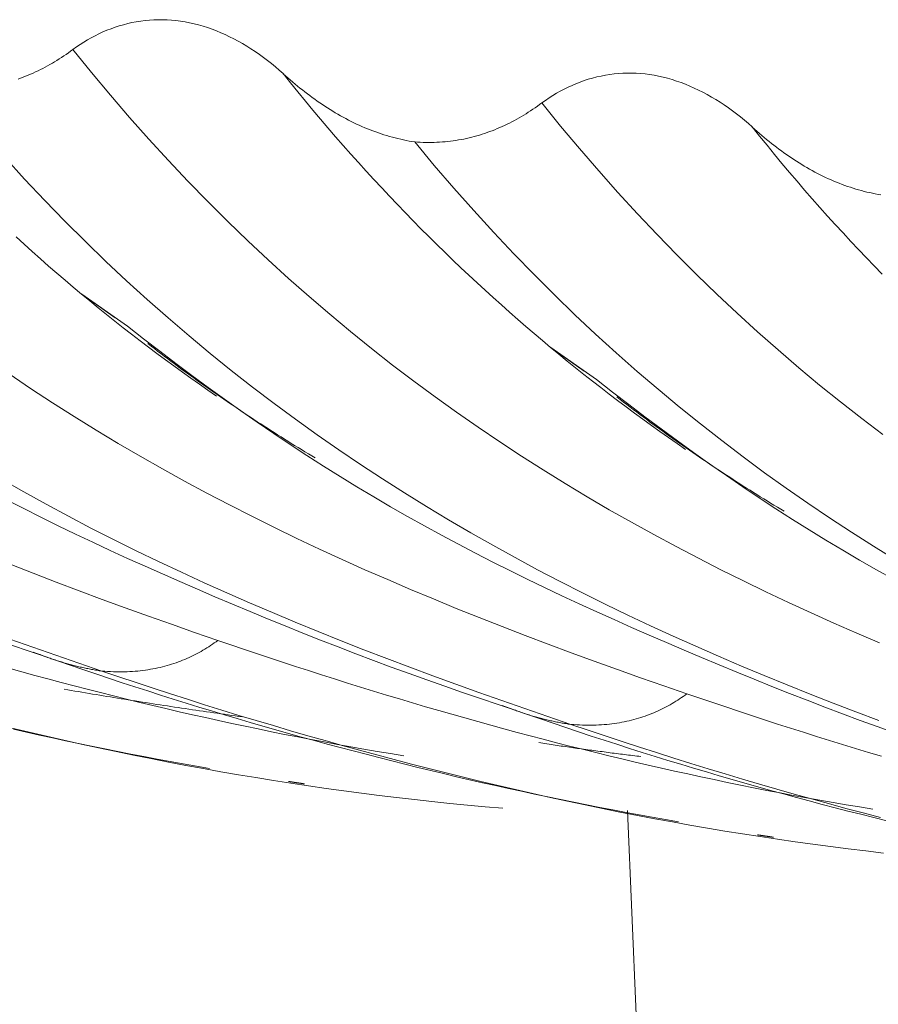
# Model space of a CAD drawing. Units: inches. Extents: x 2729 to 3025, y -7088 to -6875.
# Drawn here: x 2902 to 2903, y -7038 to -7036 of the extents above; entities that cross this region are included whole.
import ezdxf

# ---------------------------------------------------------------- set-up
doc = ezdxf.new("R2010")
doc.units = ezdxf.units.IN
doc.header["$LTSCALE"] = 50
doc.header["$MEASUREMENT"] = 0
doc.layers.add('1', color=7, linetype='CONTINUOUS')

msp = doc.modelspace()

# ---------------------------------------------------------------- linework, layer by layer
at = {"layer": '1', "color": 7, "linetype": 'Continuous', "lineweight": 18}
msp.add_line((2902.8889, -7038.1228), (2902.8736, -7037.7608), dxfattribs=at)
for points in [[(2901.8901, -7036.4116), (2901.8965, -7036.407), (2901.903, -7036.4027), (2901.9095, -7036.3985), (2901.9162, -7036.3945), (2901.9229, -7036.3907), (2901.9297, -7036.3871), (2901.9366, -7036.3837), (2901.9436, -7036.3805), (2901.9507, -7036.3775), (2901.9579, -7036.3747), (2901.9652, -7036.3721), (2901.9725, -7036.3698), (2901.98, -7036.3676), (2901.9875, -7036.3657), (2901.9951, -7036.3639), (2902.0028, -7036.3625), (2902.0105, -7036.3612), (2902.0182, -7036.3602), (2902.0259, -7036.3595), (2902.0337, -7036.359), (2902.0415, -7036.3587), (2902.0493, -7036.3587), (2902.0572, -7036.3589), (2902.0651, -7036.3594), (2902.0731, -7036.3602), (2902.081, -7036.3612), (2902.0891, -7036.3625), (2902.0971, -7036.3641), (2902.1051, -7036.3659), (2902.1132, -7036.368), (2902.1211, -7036.3703), (2902.1291, -7036.3728), (2902.137, -7036.3756), (2902.1448, -7036.3786), (2902.1526, -7036.3818), (2902.1604, -7036.3852), (2902.1681, -7036.3889), (2902.1758, -7036.3928), (2902.1834, -7036.3968), (2902.1911, -7036.4011), (2902.1986, -7036.4056), (2902.2061, -7036.4103), (2902.2135, -7036.4152), (2902.2209, -7036.4203), (2902.2281, -7036.4255), (2902.2353, -7036.4309), (2902.2424, -7036.4365), (2902.2494, -7036.4422), (2902.2563, -7036.4481), (2902.2632, -7036.4542)], [(2901.8902, -7036.4118), (2901.8862, -7036.4146), (2901.8823, -7036.4174), (2901.8783, -7036.4202), (2901.8743, -7036.4229), (2901.8703, -7036.4256), (2901.8662, -7036.4282), (2901.8621, -7036.4308), (2901.858, -7036.4333), (2901.8539, -7036.4357), (2901.8497, -7036.4381), (2901.8456, -7036.4405), (2901.8413, -7036.4428), (2901.8371, -7036.445), (2901.8328, -7036.4472), (2901.8285, -7036.4494), (2901.8242, -7036.4514), (2901.8198, -7036.4534), (2901.8154, -7036.4554), (2901.811, -7036.4573), (2901.8066, -7036.4591), (2901.8021, -7036.4608), (2901.7976, -7036.4625), (2901.7931, -7036.4642)], [(2902.7217, -7036.5062), (2902.7281, -7036.5017), (2902.7346, -7036.4973), (2902.7411, -7036.4931), (2902.7478, -7036.4891), (2902.7545, -7036.4854), (2902.7614, -7036.4818), (2902.7683, -7036.4784), (2902.7753, -7036.4752), (2902.7823, -7036.4722), (2902.7895, -7036.4694), (2902.7968, -7036.4668), (2902.8041, -7036.4644), (2902.8116, -7036.4622), (2902.8191, -7036.4603), (2902.8268, -7036.4586), (2902.8344, -7036.4571), (2902.8421, -7036.4559), (2902.8498, -7036.4549), (2902.8575, -7036.4541), (2902.8653, -7036.4536), (2902.8731, -7036.4533), (2902.881, -7036.4533), (2902.8888, -7036.4536), (2902.8967, -7036.4541), (2902.9047, -7036.4548), (2902.9127, -7036.4559), (2902.9207, -7036.4572), (2902.9287, -7036.4587), (2902.9368, -7036.4605), (2902.9448, -7036.4626), (2902.9528, -7036.4649), (2902.9607, -7036.4675), (2902.9686, -7036.4702), (2902.9764, -7036.4732), (2902.9842, -7036.4764), (2902.992, -7036.4799), (2902.9997, -7036.4835), (2903.0074, -7036.4874), (2903.0151, -7036.4915), (2903.0227, -7036.4958), (2903.0302, -7036.5003), (2903.0377, -7036.505), (2903.0451, -7036.5099), (2903.0525, -7036.5149), (2903.0597, -7036.5201), (2903.0669, -7036.5255), (2903.074, -7036.5311), (2903.081, -7036.5369), (2903.0879, -7036.5428), (2903.0948, -7036.5489)], [(2902.4964, -7036.5754), (2902.4914, -7036.5746), (2902.4864, -7036.5738), (2902.4814, -7036.5729), (2902.4765, -7036.5719), (2902.4715, -7036.5708), (2902.4666, -7036.5696), (2902.4616, -7036.5684), (2902.4567, -7036.5671), (2902.4518, -7036.5658), (2902.4468, -7036.5643), (2902.4419, -7036.5628), (2902.437, -7036.5612), (2902.4321, -7036.5596), (2902.4272, -7036.5578), (2902.4224, -7036.556), (2902.4175, -7036.5542), (2902.4126, -7036.5522), (2902.4077, -7036.5502), (2902.4029, -7036.5481), (2902.398, -7036.5459), (2902.3932, -7036.5437), (2902.3884, -7036.5414), (2902.3836, -7036.539), (2902.3789, -7036.5366), (2902.3742, -7036.5341), (2902.3695, -7036.5316), (2902.3648, -7036.529), (2902.3601, -7036.5263), (2902.3555, -7036.5236), (2902.3509, -7036.5208), (2902.3463, -7036.518), (2902.3417, -7036.5151), (2902.3372, -7036.5122), (2902.3327, -7036.5092), (2902.3282, -7036.5061), (2902.3237, -7036.503), (2902.3192, -7036.4999), (2902.3148, -7036.4967), (2902.3104, -7036.4934), (2902.306, -7036.4901), (2902.3016, -7036.4868), (2902.2972, -7036.4833), (2902.2929, -7036.4799), (2902.2886, -7036.4764), (2902.2843, -7036.4728), (2902.28, -7036.4692), (2902.2758, -7036.4656), (2902.2715, -7036.4619), (2902.2673, -7036.4581), (2902.2631, -7036.4544)], [(2902.7218, -7036.5064), (2902.7179, -7036.5093), (2902.7139, -7036.5121), (2902.7099, -7036.5148), (2902.7059, -7036.5176), (2902.7019, -7036.5202), (2902.6978, -7036.5228), (2902.6938, -7036.5254), (2902.6897, -7036.5279), (2902.6855, -7036.5304), (2902.6814, -7036.5328), (2902.6772, -7036.5351), (2902.673, -7036.5374), (2902.6687, -7036.5397), (2902.6644, -7036.5419), (2902.6601, -7036.544), (2902.6558, -7036.5461), (2902.6514, -7036.5481), (2902.647, -7036.55), (2902.6426, -7036.5519), (2902.6382, -7036.5537), (2902.6337, -7036.5555), (2902.6292, -7036.5572), (2902.6247, -7036.5588), (2902.6202, -7036.5604), (2902.6157, -7036.5618), (2902.6111, -7036.5633), (2902.6066, -7036.5646), (2902.602, -7036.5659), (2902.5974, -7036.5671), (2902.5927, -7036.5682), (2902.5881, -7036.5693), (2902.5834, -7036.5703), (2902.5787, -7036.5712), (2902.574, -7036.572), (2902.5693, -7036.5728), (2902.5646, -7036.5735), (2902.5598, -7036.5741), (2902.5551, -7036.5747), (2902.5503, -7036.5751), (2902.5455, -7036.5755), (2902.5406, -7036.5759), (2902.5358, -7036.5761), (2902.5309, -7036.5763), (2902.526, -7036.5764), (2902.5211, -7036.5764), (2902.5162, -7036.5764), (2902.5112, -7036.5762), (2902.5063, -7036.576), (2902.5013, -7036.5758), (2902.4964, -7036.5754)], [(2903.323, -7036.6693), (2903.318, -7036.6684), (2903.313, -7036.6675), (2903.3081, -7036.6665), (2903.3031, -7036.6654), (2903.2982, -7036.6643), (2903.2932, -7036.6631), (2903.2883, -7036.6618), (2903.2834, -7036.6604), (2903.2785, -7036.659), (2903.2736, -7036.6575), (2903.2687, -7036.6559), (2903.2638, -7036.6542), (2903.2589, -7036.6525), (2903.254, -7036.6507), (2903.2491, -7036.6488), (2903.2442, -7036.6469), (2903.2394, -7036.6448), (2903.2345, -7036.6427), (2903.2297, -7036.6406), (2903.2248, -7036.6383), (2903.22, -7036.636), (2903.2153, -7036.6337), (2903.2105, -7036.6313), (2903.2058, -7036.6288), (2903.2011, -7036.6262), (2903.1964, -7036.6236), (2903.1917, -7036.621), (2903.1871, -7036.6183), (2903.1825, -7036.6155), (2903.1779, -7036.6127), (2903.1734, -7036.6098), (2903.1688, -7036.6068), (2903.1643, -7036.6038), (2903.1598, -7036.6008), (2903.1553, -7036.5977), (2903.1509, -7036.5945), (2903.1464, -7036.5913), (2903.142, -7036.5881), (2903.1376, -7036.5848), (2903.1332, -7036.5814), (2903.1289, -7036.578), (2903.1245, -7036.5745), (2903.1202, -7036.571), (2903.1159, -7036.5675), (2903.1116, -7036.5639), (2903.1074, -7036.5602), (2903.1031, -7036.5565), (2903.0989, -7036.5528), (2903.0947, -7036.549)], [(2902.4964, -7036.5754), (2902.531, -7036.617), (2902.5659, -7036.6576), (2902.601, -7036.6973), (2902.6364, -7036.736), (2902.6721, -7036.7738), (2902.7079, -7036.8107), (2902.744, -7036.8467), (2902.7804, -7036.8819), (2902.8169, -7036.9162), (2902.8537, -7036.9496), (2902.8907, -7036.9823), (2902.9278, -7037.0141), (2902.9652, -7037.0452), (2903.0028, -7037.0755), (2903.0406, -7037.105), (2903.0785, -7037.1338), (2903.1166, -7037.1619), (2903.1549, -7037.1893), (2903.1933, -7037.2161), (2903.232, -7037.2421), (2903.2707, -7037.2675), (2903.3096, -7037.2923), (2903.3487, -7037.3164)], [(2901.7694, -7036.6026), (2901.8048, -7036.6413), (2901.8404, -7036.6791), (2901.8763, -7036.716), (2901.9124, -7036.7521), (2901.9487, -7036.7872), (2901.9853, -7036.8215), (2902.0221, -7036.855), (2902.059, -7036.8876), (2902.0962, -7036.9195), (2902.1336, -7036.9505), (2902.1712, -7036.9808), (2902.2089, -7037.0104), (2902.2469, -7037.0392), (2902.285, -7037.0673), (2902.3233, -7037.0947), (2902.3617, -7037.1214), (2902.4003, -7037.1475), (2902.4391, -7037.1729), (2902.478, -7037.1976), (2902.5171, -7037.2218), (2902.5562, -7037.2453), (2902.5956, -7037.2683), (2902.635, -7037.2907), (2902.6746, -7037.3126), (2902.7143, -7037.3339), (2902.754, -7037.3547), (2902.7939, -7037.375), (2902.8339, -7037.3949), (2902.874, -7037.4143), (2902.9142, -7037.4332), (2902.9544, -7037.4517), (2902.9948, -7037.4698), (2903.0352, -7037.4875), (2903.0756, -7037.5048), (2903.1161, -7037.5217), (2903.1567, -7037.5383), (2903.1973, -7037.5546), (2903.238, -7037.5705), (2903.2787, -7037.5862), (2903.3194, -7037.6016)], [(2901.9059, -7036.8453), (2901.9872, -7036.9019)], [(2901.9653, -7036.8875), (2901.9063, -7036.8456)], [(2901.9872, -7036.9019), (2902.0157, -7036.9243), (2902.0442, -7036.9464), (2902.0728, -7036.9682), (2902.1015, -7036.9897), (2902.1303, -7037.0109), (2902.1592, -7037.0317), (2902.1882, -7037.0523), (2902.2173, -7037.0725), (2902.2464, -7037.0925), (2902.2757, -7037.1121), (2902.3051, -7037.1313), (2902.3345, -7037.1502), (2902.3641, -7037.1688), (2902.3938, -7037.187), (2902.4236, -7037.2048), (2902.4535, -7037.2223), (2902.4835, -7037.2394), (2902.5136, -7037.2562), (2902.5437, -7037.2727), (2902.574, -7037.2888), (2902.6044, -7037.3047), (2902.6348, -7037.3203), (2902.6653, -7037.3356), (2902.6959, -7037.3506), (2902.7266, -7037.3654), (2902.7573, -7037.38), (2902.7881, -7037.3943), (2902.819, -7037.4085), (2902.8499, -7037.4224), (2902.8808, -7037.4362), (2902.9118, -7037.4498), (2902.9428, -7037.4632), (2902.9739, -7037.4765), (2903.005, -7037.4897), (2903.0361, -7037.5027), (2903.0672, -7037.5156), (2903.0984, -7037.5283), (2903.1297, -7037.5409), (2903.1609, -7037.5533), (2903.1922, -7037.5655), (2903.2236, -7037.5776), (2903.255, -7037.5895), (2903.2864, -7037.6013), (2903.3179, -7037.6128), (2903.3495, -7037.6242)], [(2902.32, -7037.1357), (2902.3139, -7037.1321), (2902.3078, -7037.1284), (2902.3017, -7037.1248), (2902.2956, -7037.1211), (2902.2896, -7037.1174), (2902.2835, -7037.1136), (2902.2775, -7037.1099), (2902.2714, -7037.1061), (2902.2654, -7037.1024), (2902.2593, -7037.0986), (2902.2533, -7037.0948), (2902.2473, -7037.0909), (2902.2413, -7037.0871), (2902.2353, -7037.0832), (2902.2293, -7037.0793), (2902.2233, -7037.0754), (2902.2173, -7037.0715), (2902.2113, -7037.0676), (2902.2053, -7037.0636), (2902.1993, -7037.0597), (2902.1934, -7037.0557), (2902.1874, -7037.0517), (2902.1815, -7037.0477), (2902.1755, -7037.0436), (2902.1696, -7037.0396), (2902.1637, -7037.0355), (2902.1577, -7037.0314), (2902.1518, -7037.0273), (2902.1459, -7037.0232), (2902.14, -7037.0191), (2902.1341, -7037.0149), (2902.1282, -7037.0108), (2902.1223, -7037.0066), (2902.1164, -7037.0024), (2902.1106, -7036.9982), (2902.1047, -7036.994), (2902.0988, -7036.9897), (2902.093, -7036.9854), (2902.0871, -7036.9812), (2902.0813, -7036.9769), (2902.0754, -7036.9726), (2902.0696, -7036.9682), (2902.0638, -7036.9639), (2902.058, -7036.9596), (2902.0522, -7036.9552), (2902.0464, -7036.9508), (2902.0406, -7036.9464), (2902.0348, -7036.942), (2902.029, -7036.9375), (2902.0232, -7036.9331)], [(2902.7375, -7036.94), (2902.8188, -7036.9965)], [(2902.797, -7036.9821), (2902.738, -7036.9403)], [(2902.8188, -7036.9965), (2902.8473, -7037.0189), (2902.8758, -7037.041), (2902.9045, -7037.0628), (2902.9332, -7037.0843), (2902.962, -7037.1055), (2902.9908, -7037.1264), (2903.0198, -7037.1469), (2903.0489, -7037.1672), (2903.0781, -7037.1871), (2903.1073, -7037.2067), (2903.1367, -7037.2259), (2903.1662, -7037.2448), (2903.1957, -7037.2634), (2903.2254, -7037.2816), (2903.2552, -7037.2994), (2903.2851, -7037.3169), (2903.3151, -7037.3341), (2903.3452, -7037.3508)], [(2903.1516, -7037.2304), (2903.1455, -7037.2267), (2903.1394, -7037.2231), (2903.1333, -7037.2194), (2903.1273, -7037.2157), (2903.1212, -7037.212), (2903.1151, -7037.2083), (2903.1091, -7037.2045), (2903.103, -7037.2008), (2903.097, -7037.197), (2903.091, -7037.1932), (2903.0849, -7037.1894), (2903.0789, -7037.1856), (2903.0729, -7037.1817), (2903.0669, -7037.1779), (2903.0609, -7037.174), (2903.0549, -7037.1701), (2903.0489, -7037.1662), (2903.0429, -7037.1622), (2903.0369, -7037.1583), (2903.031, -7037.1543), (2903.025, -7037.1503), (2903.0191, -7037.1463), (2903.0131, -7037.1423), (2903.0072, -7037.1383), (2903.0012, -7037.1342), (2902.9953, -7037.1302), (2902.9894, -7037.1261), (2902.9834, -7037.122), (2902.9775, -7037.1179), (2902.9716, -7037.1137), (2902.9657, -7037.1096), (2902.9598, -7037.1054), (2902.9539, -7037.1012), (2902.9481, -7037.097), (2902.9422, -7037.0928), (2902.9363, -7037.0886), (2902.9305, -7037.0844), (2902.9246, -7037.0801), (2902.9187, -7037.0758), (2902.9129, -7037.0715), (2902.9071, -7037.0672), (2902.9012, -7037.0629), (2902.8954, -7037.0586), (2902.8896, -7037.0542), (2902.8838, -7037.0498), (2902.878, -7037.0454), (2902.8722, -7037.041), (2902.8664, -7037.0366), (2902.8606, -7037.0322), (2902.8548, -7037.0277)], [(2901.7639, -7037.1737), (2901.8034, -7037.1961), (2901.843, -7037.2179), (2901.8826, -7037.2393), (2901.9224, -7037.2601), (2901.9623, -7037.2804), (2902.0023, -7037.3002), (2902.0424, -7037.3196), (2902.0826, -7037.3385), (2902.1228, -7037.357), (2902.1631, -7037.3751), (2902.2035, -7037.3928), (2902.244, -7037.4101), (2902.2845, -7037.4271), (2902.3251, -7037.4437), (2902.3657, -7037.4599), (2902.4064, -7037.4759), (2902.4471, -7037.4916), (2902.4878, -7037.507), (2902.5285, -7037.5221), (2902.5693, -7037.537), (2902.6101, -7037.5516), (2902.6509, -7037.5661), (2902.6917, -7037.5803), (2902.7325, -7037.5944), (2902.7733, -7037.6083)], [(2901.7728, -7037.2101), (2901.8032, -7037.2256), (2901.8337, -7037.2409), (2901.8643, -7037.256), (2901.895, -7037.2708), (2901.9257, -7037.2853), (2901.9565, -7037.2997), (2901.9873, -7037.3138), (2902.0182, -7037.3278), (2902.0492, -7037.3415), (2902.0802, -7037.3551), (2902.1112, -7037.3686), (2902.1422, -7037.3819), (2902.1733, -7037.395), (2902.2045, -7037.4081), (2902.2356, -7037.4209), (2902.2668, -7037.4337), (2902.298, -7037.4462), (2902.3293, -7037.4587), (2902.3606, -7037.4709), (2902.392, -7037.483), (2902.4234, -7037.4949), (2902.4548, -7037.5066), (2902.4863, -7037.5182), (2902.5179, -7037.5295), (2902.5495, -7037.5407), (2902.5811, -7037.5517), (2902.6128, -7037.5625), (2902.6445, -7037.5731), (2902.6763, -7037.5834)], [(2901.7785, -7037.457), (2901.8193, -7037.4714), (2901.8601, -7037.4857), (2901.9008, -7037.4997), (2901.9416, -7037.5136)], [(2902.1472, -7037.4593), (2902.1441, -7037.4616), (2902.1409, -7037.4639), (2902.1377, -7037.4661), (2902.1344, -7037.4683), (2902.1311, -7037.4705), (2902.1278, -7037.4726), (2902.1244, -7037.4746), (2902.121, -7037.4767), (2902.1176, -7037.4787), (2902.1141, -7037.4806), (2902.1106, -7037.4825), (2902.107, -7037.4843), (2902.1034, -7037.4862), (2902.0998, -7037.4879), (2902.0962, -7037.4896), (2902.0924, -7037.4913), (2902.0887, -7037.4929), (2902.0849, -7037.4944), (2902.0811, -7037.4959), (2902.0773, -7037.4974), (2902.0734, -7037.4988), (2902.0694, -7037.5001), (2902.0654, -7037.5014), (2902.0614, -7037.5027), (2902.0574, -7037.5039), (2902.0532, -7037.505), (2902.0491, -7037.5061), (2902.0449, -7037.5071), (2902.0407, -7037.5081), (2902.0364, -7037.509), (2902.0321, -7037.5098), (2902.0277, -7037.5106), (2902.0233, -7037.5113), (2902.0189, -7037.512), (2902.0144, -7037.5126), (2902.0099, -7037.5131), (2902.0053, -7037.5136), (2902.0007, -7037.514), (2901.996, -7037.5143), (2901.9913, -7037.5146), (2901.9866, -7037.5148), (2901.9817, -7037.515), (2901.9769, -7037.515), (2901.972, -7037.515), (2901.9671, -7037.515), (2901.9621, -7037.5149), (2901.957, -7037.5147), (2901.9519, -7037.5144), (2901.9468, -7037.5141), (2901.9416, -7037.5136)], [(2901.7812, -7037.4678), (2901.8129, -7037.4784), (2901.8447, -7037.4888)], [(2901.8199, -7037.4803), (2901.8424, -7037.4883), (2901.8649, -7037.4961), (2901.8875, -7037.5039), (2901.91, -7037.5116), (2901.9326, -7037.5193), (2901.9551, -7037.5268), (2901.9777, -7037.5343), (2902.0003, -7037.5417), (2902.023, -7037.549), (2902.0456, -7037.5562), (2902.0682, -7037.5634), (2902.0909, -7037.5705), (2902.1136, -7037.5775), (2902.1363, -7037.5844), (2902.159, -7037.5912), (2902.1818, -7037.598), (2902.2045, -7037.6047), (2902.2273, -7037.6113), (2902.25, -7037.6178), (2902.2728, -7037.6243), (2902.2957, -7037.6306), (2902.3185, -7037.6369), (2902.3413, -7037.6432), (2902.3642, -7037.6493), (2902.3871, -7037.6553), (2902.41, -7037.6613), (2902.4329, -7037.6672), (2902.4558, -7037.673), (2902.4787, -7037.6788), (2902.5017, -7037.6844), (2902.5247, -7037.69), (2902.5476, -7037.6955), (2902.5706, -7037.701), (2902.5937, -7037.7063), (2902.6167, -7037.7116), (2902.6398, -7037.7168), (2902.6628, -7037.7219), (2902.6859, -7037.7269), (2902.709, -7037.7319), (2902.7321, -7037.7367), (2902.7552, -7037.7415), (2902.7784, -7037.7463), (2902.8016, -7037.7509), (2902.8247, -7037.7555), (2902.8479, -7037.76), (2902.8711, -7037.7644), (2902.8944, -7037.7687), (2902.9176, -7037.7729), (2902.9409, -7037.7771), (2902.9641, -7037.7812)], [(2901.9416, -7037.5136), (2901.9394, -7037.5133), (2901.9371, -7037.513), (2901.9349, -7037.5126), (2901.9326, -7037.5123), (2901.9304, -7037.5119), (2901.9281, -7037.5115), (2901.9259, -7037.5111), (2901.9236, -7037.5107), (2901.9214, -7037.5103), (2901.9191, -7037.5099), (2901.9169, -7037.5094), (2901.9146, -7037.509), (2901.9124, -7037.5085), (2901.9101, -7037.508), (2901.9079, -7037.5075), (2901.9056, -7037.507), (2901.9034, -7037.5065), (2901.9011, -7037.506), (2901.8989, -7037.5055), (2901.8967, -7037.5049), (2901.8944, -7037.5044), (2901.8922, -7037.5038), (2901.8899, -7037.5032), (2901.8877, -7037.5026), (2901.8855, -7037.502), (2901.8832, -7037.5014), (2901.881, -7037.5008), (2901.8788, -7037.5002), (2901.8765, -7037.4995), (2901.8743, -7037.4989), (2901.8721, -7037.4982), (2901.8699, -7037.4975), (2901.8676, -7037.4969), (2901.8654, -7037.4962), (2901.8632, -7037.4955), (2901.861, -7037.4947), (2901.8587, -7037.494), (2901.8565, -7037.4933), (2901.8543, -7037.4925), (2901.8521, -7037.4918), (2901.8499, -7037.491), (2901.8476, -7037.4902), (2901.8454, -7037.4894), (2901.8432, -7037.4886), (2901.841, -7037.4878), (2901.8388, -7037.487), (2901.8366, -7037.4862), (2901.8344, -7037.4854), (2901.8322, -7037.4845), (2901.83, -7037.4837)], [(2901.9416, -7037.5136), (2901.972, -7037.5239), (2902.0023, -7037.534), (2902.0327, -7037.544), (2902.0631, -7037.5539), (2902.0935, -7037.5636), (2902.1239, -7037.5733), (2902.1544, -7037.5828), (2902.1848, -7037.5922), (2902.2153, -7037.6014), (2902.2458, -7037.6105), (2902.2763, -7037.6195), (2902.3069, -7037.6284), (2902.3374, -7037.6371), (2902.368, -7037.6457), (2902.3986, -7037.6542), (2902.4292, -7037.6625), (2902.4599, -7037.6707), (2902.4905, -7037.6787), (2902.5212, -7037.6866), (2902.5519, -7037.6944), (2902.5827, -7037.702), (2902.6134, -7037.7094), (2902.6442, -7037.7168), (2902.675, -7037.7239), (2902.7058, -7037.7309), (2902.7367, -7037.7378), (2902.7675, -7037.7444), (2902.7984, -7037.751), (2902.8293, -7037.7574), (2902.8603, -7037.7636), (2902.8912, -7037.7696), (2902.9222, -7037.7755), (2902.9532, -7037.7812), (2902.9843, -7037.7868), (2903.0153, -7037.7921), (2903.0464, -7037.7974), (2903.0775, -7037.8024), (2903.1086, -7037.8073), (2903.1398, -7037.812), (2903.171, -7037.8165), (2903.2022, -7037.8208), (2903.2334, -7037.825), (2903.2647, -7037.8289), (2903.296, -7037.8327), (2903.3273, -7037.8363)], [(2901.8749, -7037.5458), (2901.8812, -7037.5469), (2901.8875, -7037.548), (2901.8938, -7037.5491), (2901.9001, -7037.5502), (2901.9064, -7037.5512), (2901.9127, -7037.5523), (2901.919, -7037.5533), (2901.9253, -7037.5544), (2901.9316, -7037.5555), (2901.9379, -7037.5565), (2901.9442, -7037.5575), (2901.9505, -7037.5586), (2901.9568, -7037.5596), (2901.9631, -7037.5606), (2901.9694, -7037.5617), (2901.9757, -7037.5627), (2901.9821, -7037.5637), (2901.9884, -7037.5647), (2901.9947, -7037.5657), (2902.001, -7037.5667), (2902.0073, -7037.5677), (2902.0136, -7037.5687), (2902.0199, -7037.5697), (2902.0263, -7037.5707), (2902.0326, -7037.5717), (2902.0389, -7037.5727), (2902.0452, -7037.5736), (2902.0515, -7037.5746), (2902.0578, -7037.5756), (2902.0642, -7037.5765), (2902.0705, -7037.5775), (2902.0768, -7037.5784), (2902.0831, -7037.5794), (2902.0895, -7037.5803), (2902.0958, -7037.5813), (2902.1021, -7037.5822), (2902.1084, -7037.5831), (2902.1148, -7037.5841), (2902.1211, -7037.585), (2902.1274, -7037.5859), (2902.1337, -7037.5868), (2902.1401, -7037.5877), (2902.1464, -7037.5886), (2902.1527, -7037.5895), (2902.1591, -7037.5904), (2902.1654, -7037.5913), (2902.1717, -7037.5922), (2902.1781, -7037.5931), (2902.1844, -7037.594), (2902.1907, -7037.5948)], [(2902.9788, -7037.5539), (2902.9757, -7037.5562), (2902.9725, -7037.5585), (2902.9693, -7037.5607), (2902.966, -7037.5629), (2902.9627, -7037.5651), (2902.9594, -7037.5672), (2902.956, -7037.5693), (2902.9526, -7037.5713), (2902.9492, -7037.5733), (2902.9457, -7037.5752), (2902.9422, -7037.5771), (2902.9387, -7037.579), (2902.9351, -7037.5808), (2902.9314, -7037.5825), (2902.9278, -7037.5843), (2902.9241, -7037.5859), (2902.9203, -7037.5875), (2902.9166, -7037.5891), (2902.9127, -7037.5906), (2902.9089, -7037.592), (2902.905, -7037.5934), (2902.901, -7037.5948), (2902.8971, -7037.5961), (2902.893, -7037.5973), (2902.889, -7037.5985), (2902.8849, -7037.5996), (2902.8807, -7037.6007), (2902.8765, -7037.6017), (2902.8723, -7037.6027), (2902.868, -7037.6036), (2902.8637, -7037.6044), (2902.8594, -7037.6052), (2902.855, -7037.6059), (2902.8505, -7037.6066), (2902.846, -7037.6072), (2902.8415, -7037.6077), (2902.8369, -7037.6082), (2902.8323, -7037.6086), (2902.8276, -7037.609), (2902.8229, -7037.6092), (2902.8182, -7037.6095), (2902.8134, -7037.6096), (2902.8085, -7037.6097), (2902.8036, -7037.6097), (2902.7987, -7037.6096), (2902.7937, -7037.6095), (2902.7887, -7037.6093), (2902.7836, -7037.609), (2902.7784, -7037.6087), (2902.7733, -7037.6083)], [(2902.6516, -7037.575), (2902.674, -7037.5829), (2902.6966, -7037.5908), (2902.7191, -7037.5986), (2902.7416, -7037.6063), (2902.7642, -7037.6139), (2902.7868, -7037.6215), (2902.8094, -7037.6289), (2902.832, -7037.6363), (2902.8546, -7037.6436), (2902.8772, -7037.6509), (2902.8999, -7037.658), (2902.9225, -7037.6651), (2902.9452, -7037.6721), (2902.9679, -7037.679), (2902.9906, -7037.6859), (2903.0134, -7037.6926), (2903.0361, -7037.6993), (2903.0589, -7037.7059), (2903.0817, -7037.7125), (2903.1045, -7037.7189), (2903.1273, -7037.7253), (2903.1501, -7037.7316), (2903.173, -7037.7378), (2903.1958, -7037.7439), (2903.2187, -7037.75), (2903.2416, -7037.756), (2903.2645, -7037.7619), (2903.2874, -7037.7677), (2903.3104, -7037.7734), (2903.3333, -7037.7791)], [(2902.7733, -7037.6083), (2902.771, -7037.608), (2902.7687, -7037.6076), (2902.7665, -7037.6073), (2902.7642, -7037.6069), (2902.762, -7037.6065), (2902.7597, -7037.6062), (2902.7575, -7037.6058), (2902.7552, -7037.6054), (2902.753, -7037.6049), (2902.7507, -7037.6045), (2902.7485, -7037.6041), (2902.7462, -7037.6036), (2902.744, -7037.6031), (2902.7417, -7037.6027), (2902.7395, -7037.6022), (2902.7372, -7037.6017), (2902.735, -7037.6012), (2902.7328, -7037.6006), (2902.7305, -7037.6001), (2902.7283, -7037.5996), (2902.726, -7037.599), (2902.7238, -7037.5984), (2902.7216, -7037.5979), (2902.7193, -7037.5973), (2902.7171, -7037.5967), (2902.7149, -7037.5961), (2902.7126, -7037.5954), (2902.7104, -7037.5948), (2902.7082, -7037.5942), (2902.7059, -7037.5935), (2902.7037, -7037.5929), (2902.7015, -7037.5922), (2902.6993, -7037.5915), (2902.697, -7037.5908), (2902.6948, -7037.5901), (2902.6926, -7037.5894), (2902.6904, -7037.5887), (2902.6881, -7037.5879), (2902.6859, -7037.5872), (2902.6837, -7037.5864), (2902.6815, -7037.5856), (2902.6793, -7037.5849), (2902.677, -7037.5841), (2902.6748, -7037.5833), (2902.6726, -7037.5825), (2902.6704, -7037.5817), (2902.6682, -7037.5808), (2902.666, -7037.58), (2902.6638, -7037.5792), (2902.6616, -7037.5783)], [(2901.7818, -7037.6148), (2901.8126, -7037.6221), (2901.8434, -7037.6293), (2901.8742, -7037.6363), (2901.905, -7037.6431), (2901.9359, -7037.6498), (2901.9668, -7037.6563), (2901.9977, -7037.6627), (2902.0286, -7037.6689), (2902.0596, -7037.675), (2902.0906, -7037.6809), (2902.1216, -7037.6866), (2902.1526, -7037.6921), (2902.1837, -7037.6975), (2902.2148, -7037.7027), (2902.2459, -7037.7078), (2902.277, -7037.7126), (2902.3082, -7037.7173), (2902.3394, -7037.7218), (2902.3706, -7037.7262), (2902.4018, -7037.7303), (2902.4331, -7037.7343), (2902.4643, -7037.7381), (2902.4957, -7037.7417), (2902.527, -7037.7451), (2902.5584, -7037.7483), (2902.5898, -7037.7513), (2902.6212, -7037.7542), (2902.6526, -7037.7568)], [(2901.7851, -7037.6169), (2901.8081, -7037.6221), (2901.8312, -7037.6272), (2901.8543, -7037.6323), (2901.8774, -7037.6372), (2901.9005, -7037.6421), (2901.9236, -7037.6469), (2901.9468, -7037.6516), (2901.9699, -7037.6563), (2901.9931, -7037.6608), (2902.0163, -7037.6653), (2902.0395, -7037.6697), (2902.0627, -7037.674), (2902.086, -7037.6783), (2902.1092, -7037.6825), (2902.1325, -7037.6865)], [(2902.7733, -7037.6083), (2902.8036, -7037.6185), (2902.8339, -7037.6286), (2902.8643, -7037.6386), (2902.8947, -7037.6485), (2902.9251, -7037.6583), (2902.9555, -7037.6679), (2902.986, -7037.6774), (2903.0164, -7037.6868), (2903.0469, -7037.6961), (2903.0774, -7037.7052), (2903.1079, -7037.7142), (2903.1385, -7037.723), (2903.169, -7037.7318), (2903.1996, -7037.7404), (2903.2302, -7037.7488), (2903.2609, -7037.7572), (2903.2915, -7037.7653), (2903.3222, -7037.7734)], [(2902.8973, -7037.6652), (2902.8937, -7037.6647), (2902.89, -7037.6643), (2902.8864, -7037.6639), (2902.8828, -7037.6634), (2902.8792, -7037.663), (2902.8755, -7037.6626), (2902.8719, -7037.6621), (2902.8683, -7037.6617), (2902.8647, -7037.6612), (2902.8611, -7037.6608), (2902.8574, -7037.6603), (2902.8538, -7037.6599), (2902.8502, -7037.6594), (2902.8466, -7037.659), (2902.843, -7037.6585), (2902.8393, -7037.658), (2902.8357, -7037.6576), (2902.8321, -7037.6571), (2902.8285, -7037.6566), (2902.8249, -7037.6561), (2902.8212, -7037.6557), (2902.8176, -7037.6552), (2902.814, -7037.6547), (2902.8104, -7037.6542), (2902.8068, -7037.6537), (2902.8032, -7037.6532), (2902.7995, -7037.6527), (2902.7959, -7037.6522), (2902.7923, -7037.6517), (2902.7887, -7037.6512), (2902.7851, -7037.6507), (2902.7815, -7037.6502), (2902.7779, -7037.6497), (2902.7742, -7037.6492), (2902.7706, -7037.6487), (2902.767, -7037.6481), (2902.7634, -7037.6476), (2902.7598, -7037.6471), (2902.7562, -7037.6466), (2902.7526, -7037.646), (2902.749, -7037.6455), (2902.7453, -7037.645), (2902.7417, -7037.6444), (2902.7381, -7037.6439), (2902.7345, -7037.6433), (2902.7309, -7037.6428), (2902.7273, -7037.6423), (2902.7237, -7037.6417), (2902.7201, -7037.6412), (2902.7165, -7037.6406)], [(2902.2728, -7037.7095), (2902.2733, -7037.7096), (2902.2739, -7037.7096), (2902.2745, -7037.7097), (2902.275, -7037.7098), (2902.2756, -7037.7099), (2902.2762, -7037.71), (2902.2767, -7037.7101), (2902.2773, -7037.7102), (2902.2779, -7037.7103), (2902.2784, -7037.7103), (2902.279, -7037.7104), (2902.2795, -7037.7105), (2902.2801, -7037.7106), (2902.2807, -7037.7107), (2902.2812, -7037.7108), (2902.2818, -7037.7109), (2902.2824, -7037.7109), (2902.2829, -7037.711), (2902.2835, -7037.7111), (2902.2841, -7037.7112), (2902.2846, -7037.7113), (2902.2852, -7037.7114), (2902.2858, -7037.7114), (2902.2863, -7037.7115), (2902.2869, -7037.7116), (2902.2875, -7037.7117), (2902.288, -7037.7118), (2902.2886, -7037.7119), (2902.2891, -7037.712), (2902.2897, -7037.712), (2902.2903, -7037.7121), (2902.2908, -7037.7122), (2902.2914, -7037.7123), (2902.292, -7037.7124), (2902.2925, -7037.7125), (2902.2931, -7037.7126), (2902.2937, -7037.7126), (2902.2942, -7037.7127), (2902.2948, -7037.7128), (2902.2954, -7037.7129), (2902.2959, -7037.713), (2902.2965, -7037.7131), (2902.297, -7037.7131), (2902.2976, -7037.7132), (2902.2982, -7037.7133), (2902.2987, -7037.7134), (2902.2993, -7037.7135), (2902.2999, -7037.7136), (2902.3004, -7037.7137), (2902.301, -7037.7137)], [(2903.1044, -7037.8041), (2903.105, -7037.8042), (2903.1055, -7037.8043), (2903.1061, -7037.8044), (2903.1067, -7037.8045), (2903.1072, -7037.8045), (2903.1078, -7037.8046), (2903.1083, -7037.8047), (2903.1089, -7037.8048), (2903.1095, -7037.8049), (2903.11, -7037.805), (2903.1106, -7037.8051), (2903.1112, -7037.8052), (2903.1117, -7037.8052), (2903.1123, -7037.8053), (2903.1129, -7037.8054), (2903.1134, -7037.8055), (2903.114, -7037.8056), (2903.1146, -7037.8057), (2903.1151, -7037.8058), (2903.1157, -7037.8058), (2903.1163, -7037.8059), (2903.1168, -7037.806), (2903.1174, -7037.8061), (2903.1179, -7037.8062), (2903.1185, -7037.8063), (2903.1191, -7037.8063), (2903.1196, -7037.8064), (2903.1202, -7037.8065), (2903.1208, -7037.8066), (2903.1213, -7037.8067), (2903.1219, -7037.8068), (2903.1225, -7037.8069), (2903.123, -7037.8069), (2903.1236, -7037.807), (2903.1242, -7037.8071), (2903.1247, -7037.8072), (2903.1253, -7037.8073), (2903.1258, -7037.8074), (2903.1264, -7037.8075), (2903.127, -7037.8075), (2903.1275, -7037.8076), (2903.1281, -7037.8077), (2903.1287, -7037.8078), (2903.1292, -7037.8079), (2903.1298, -7037.808), (2903.1304, -7037.808), (2903.1309, -7037.8081), (2903.1315, -7037.8082), (2903.1321, -7037.8083), (2903.1326, -7037.8084)]]:
    msp.add_lwpolyline(points, dxfattribs=at)
at = {"layer": '1', "color": 7, "linetype": 'Continuous', "lineweight": 13}
for points in [[(2901.8901, -7036.4116), (2901.9235, -7036.4525), (2901.9571, -7036.4927), (2901.9909, -7036.532), (2902.0251, -7036.5704), (2902.0596, -7036.6081), (2902.0944, -7036.6449), (2902.1295, -7036.681), (2902.1648, -7036.7163), (2902.2005, -7036.7508), (2902.2364, -7036.7845), (2902.2726, -7036.8175), (2902.309, -7036.8497), (2902.3457, -7036.8811), (2902.3826, -7036.9118), (2902.4198, -7036.9418), (2902.4572, -7036.9711), (2902.4947, -7036.9997), (2902.5325, -7037.0276), (2902.5705, -7037.0548), (2902.6087, -7037.0813), (2902.647, -7037.1072), (2902.6856, -7037.1325), (2902.7243, -7037.1571), (2902.7631, -7037.1812), (2902.8022, -7037.2046), (2902.8413, -7037.2275), (2902.8807, -7037.2499), (2902.9201, -7037.2716), (2902.9597, -7037.2929), (2902.9994, -7037.3137), (2903.0392, -7037.3339), (2903.0791, -7037.3537), (2903.1191, -7037.3731), (2903.1592, -7037.392), (2903.1994, -7037.4105), (2903.2397, -7037.4286), (2903.2801, -7037.4462), (2903.3206, -7037.4636)], [(2902.9767, -7037.1209), (2902.9615, -7037.1104), (2902.9463, -7037.0998), (2902.9312, -7037.0891), (2902.9161, -7037.0782), (2902.901, -7037.0673), (2902.886, -7037.0563), (2902.871, -7037.0451), (2902.856, -7037.0339), (2902.8411, -7037.0225), (2902.8261, -7037.011), (2902.8113, -7036.9995), (2902.7964, -7036.9878), (2902.7816, -7036.976), (2902.7668, -7036.964), (2902.7521, -7036.952), (2902.7374, -7036.9399), (2902.7227, -7036.9276), (2902.7081, -7036.9152), (2902.6935, -7036.9027), (2902.6789, -7036.8901), (2902.6644, -7036.8774), (2902.65, -7036.8645), (2902.6355, -7036.8515), (2902.6211, -7036.8385), (2902.6068, -7036.8252), (2902.5925, -7036.8119), (2902.5782, -7036.7984), (2902.564, -7036.7849), (2902.5498, -7036.7711), (2902.5357, -7036.7573), (2902.5216, -7036.7434), (2902.5075, -7036.7293), (2902.4935, -7036.7151), (2902.4795, -7036.7008), (2902.4656, -7036.6863), (2902.4518, -7036.6717), (2902.4379, -7036.657), (2902.4241, -7036.6422), (2902.4104, -7036.6273), (2902.3967, -7036.6122), (2902.3831, -7036.597), (2902.3695, -7036.5816), (2902.356, -7036.5662), (2902.3425, -7036.5506), (2902.3291, -7036.5348), (2902.3158, -7036.519), (2902.3025, -7036.503), (2902.2894, -7036.4868), (2902.2763, -7036.4706), (2902.2632, -7036.4543)], [(2902.7217, -7036.5062), (2902.7551, -7036.5472), (2902.7887, -7036.5873), (2902.8226, -7036.6266), (2902.8567, -7036.6651), (2902.8912, -7036.7027), (2902.926, -7036.7396), (2902.9611, -7036.7756), (2902.9965, -7036.8109), (2903.0321, -7036.8454), (2903.068, -7036.8792), (2903.1042, -7036.9121), (2903.1407, -7036.9443), (2903.1773, -7036.9758), (2903.2143, -7037.0065), (2903.2514, -7037.0365), (2903.2888, -7037.0657), (2903.3264, -7037.0943)], [(2903.3251, -7036.8097), (2903.3112, -7036.7954), (2903.2972, -7036.781), (2903.2834, -7036.7664), (2903.2695, -7036.7517), (2903.2558, -7036.7369), (2903.242, -7036.7219), (2903.2284, -7036.7068), (2903.2147, -7036.6916), (2903.2011, -7036.6763), (2903.1876, -7036.6608), (2903.1742, -7036.6452), (2903.1607, -7036.6295), (2903.1474, -7036.6136), (2903.1342, -7036.5976), (2903.121, -7036.5814), (2903.1079, -7036.5652), (2903.0948, -7036.5489)], [(2902.145, -7037.0263), (2902.1298, -7037.0157), (2902.1147, -7037.0051), (2902.0996, -7036.9944), (2902.0845, -7036.9836), (2902.0694, -7036.9727), (2902.0544, -7036.9616), (2902.0393, -7036.9505), (2902.0244, -7036.9392), (2902.0094, -7036.9279), (2901.9945, -7036.9164), (2901.9796, -7036.9048), (2901.9648, -7036.8931), (2901.95, -7036.8813), (2901.9352, -7036.8694), (2901.9205, -7036.8574), (2901.9058, -7036.8452), (2901.8911, -7036.833), (2901.8765, -7036.8206), (2901.8619, -7036.8081), (2901.8473, -7036.7955), (2901.8328, -7036.7827), (2901.8183, -7036.7699), (2901.8039, -7036.7569), (2901.7895, -7036.7438)], [(2901.7771, -7036.9867), (2901.8154, -7037.0126), (2901.854, -7037.0379), (2901.8927, -7037.0625), (2901.9315, -7037.0865), (2901.9705, -7037.11), (2902.0097, -7037.1329), (2902.049, -7037.1552), (2902.0885, -7037.177), (2902.128, -7037.1983), (2902.1677, -7037.219), (2902.2075, -7037.2393), (2902.2475, -7037.2591), (2902.2875, -7037.2784), (2902.3276, -7037.2973), (2902.3678, -7037.3158), (2902.4081, -7037.3339), (2902.4485, -7037.3516), (2902.4889, -7037.3689), (2902.5295, -7037.3859), (2902.5701, -7037.4025), (2902.6107, -7037.4188), (2902.6514, -7037.4348), (2902.6922, -7037.4505), (2902.7331, -7037.466), (2902.7739, -7037.4812), (2902.8148, -7037.4961), (2902.8558, -7037.5109), (2902.8968, -7037.5254), (2902.9378, -7037.5397), (2902.9788, -7037.5539)], [(2901.7791, -7037.3242), (2901.8198, -7037.3402), (2901.8606, -7037.3559), (2901.9014, -7037.3713), (2901.9423, -7037.3865), (2901.9832, -7037.4015), (2902.0242, -7037.4162), (2902.0652, -7037.4308), (2902.1062, -7037.4451), (2902.1472, -7037.4592)], [(2903.3086, -7037.7585), (2903.2851, -7037.7547), (2903.2616, -7037.7508), (2903.238, -7037.7468), (2903.2146, -7037.7426), (2903.1911, -7037.7384), (2903.1676, -7037.7341), (2903.1442, -7037.7297), (2903.1207, -7037.7252), (2903.0973, -7037.7206), (2903.0739, -7037.7159), (2903.0505, -7037.7111), (2903.0271, -7037.7062), (2903.0037, -7037.7012), (2902.9804, -7037.6961), (2902.957, -7037.691), (2902.9337, -7037.6857), (2902.9104, -7037.6804), (2902.8871, -7037.675), (2902.8638, -7037.6695), (2902.8405, -7037.6639), (2902.8172, -7037.6582), (2902.7939, -7037.6524), (2902.7707, -7037.6466), (2902.7475, -7037.6407), (2902.7242, -7037.6346), (2902.701, -7037.6285), (2902.6778, -7037.6224), (2902.6546, -7037.6161), (2902.6315, -7037.6098), (2902.6083, -7037.6033), (2902.5851, -7037.5968), (2902.562, -7037.5902), (2902.5389, -7037.5836), (2902.5157, -7037.5769), (2902.4926, -7037.5701), (2902.4695, -7037.5632), (2902.4464, -7037.5562), (2902.4234, -7037.5492), (2902.4003, -7037.5421), (2902.3772, -7037.5349), (2902.3542, -7037.5276), (2902.3312, -7037.5203), (2902.3081, -7037.5129), (2902.2851, -7037.5055), (2902.2621, -7037.4979), (2902.2391, -7037.4903), (2902.2161, -7037.4827), (2902.1931, -7037.4749), (2902.1702, -7037.4671), (2902.1472, -7037.4593)], [(2902.477, -7037.6639), (2902.4534, -7037.6601), (2902.4299, -7037.6561), (2902.4064, -7037.6521), (2902.3829, -7037.648), (2902.3595, -7037.6438), (2902.336, -7037.6394), (2902.3125, -7037.635), (2902.2891, -7037.6305), (2902.2657, -7037.6259), (2902.2423, -7037.6212), (2902.2189, -7037.6164), (2902.1955, -7037.6115), (2902.1721, -7037.6066), (2902.1487, -7037.6015), (2902.1254, -7037.5963), (2902.1021, -7037.5911), (2902.0787, -7037.5858), (2902.0554, -7037.5803), (2902.0321, -7037.5748), (2902.0089, -7037.5692), (2901.9856, -7037.5636), (2901.9623, -7037.5578), (2901.9391, -7037.5519), (2901.9158, -7037.546), (2901.8926, -7037.54), (2901.8694, -7037.5339), (2901.8462, -7037.5277), (2901.823, -7037.5215), (2901.7998, -7037.5151), (2901.7767, -7037.5087)], [(2903.3242, -7037.6647), (2903.3011, -7037.6578), (2903.2781, -7037.6509), (2903.255, -7037.6438), (2903.2319, -7037.6367), (2903.2089, -7037.6295), (2903.1858, -7037.6223), (2903.1628, -7037.615), (2903.1397, -7037.6076), (2903.1167, -7037.6001), (2903.0937, -7037.5926), (2903.0707, -7037.585), (2903.0477, -7037.5773), (2903.0248, -7037.5696), (2903.0018, -7037.5618), (2902.9788, -7037.5539)]]:
    msp.add_lwpolyline(points, dxfattribs=at)

doc.saveas('drawing.dxf')
